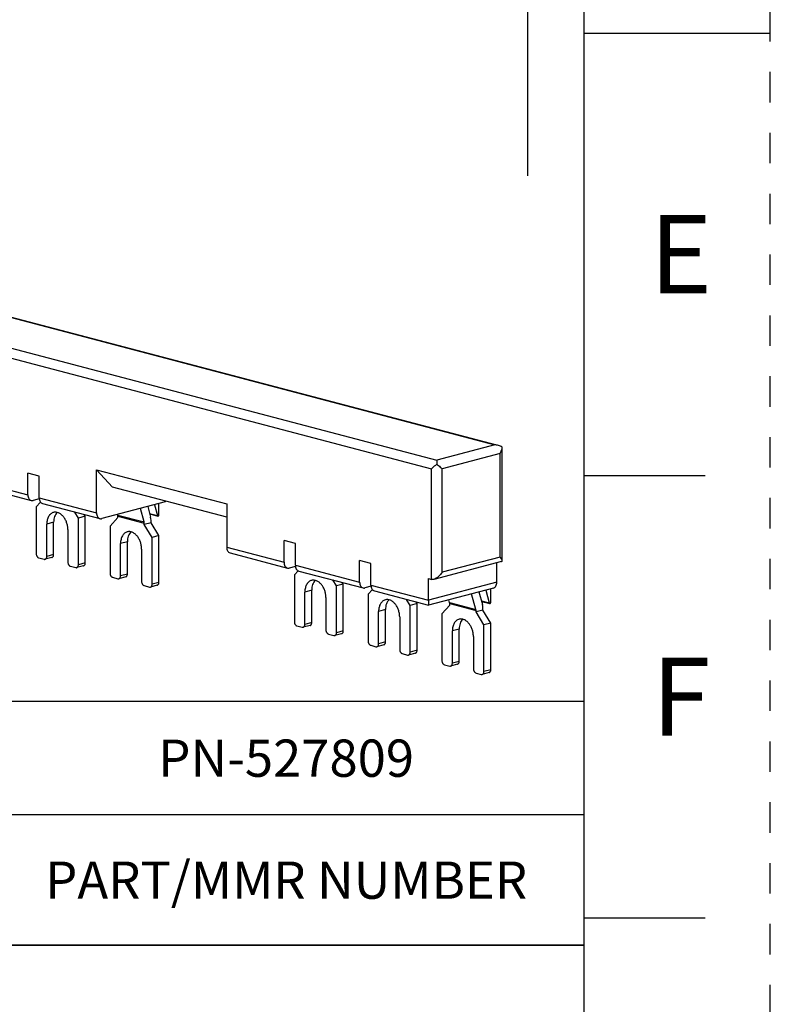
# Model space of a CAD drawing. Units: millimetres. Extents: x 0 to 297, y 0 to 210.
# Drawn here: x 257 to 297, y 53 to 106 of the extents above; entities that cross this region are included whole.
import ezdxf

# ---------------------------------------------------------------- set-up
doc = ezdxf.new("R2010")
doc.units = ezdxf.units.MM
doc.header["$LTSCALE"] = 16.335
doc.linetypes.add('DASHED', pattern=[0.2, 0.1, -0.1])
doc.linetypes.add('HIDDEN', pattern=[0.2, 0.1, -0.1])
doc.layers.get('0').update_dxf_attribs({"linetype": 'CONTINUOUS'})
doc.layers.add('DEFAULT_2', color=8, linetype='HIDDEN')
doc.layers.add('MATERIAL_TABLE', color=7, linetype='CONTINUOUS')
doc.styles.get("Standard").update_dxf_attribs({"font": 'txt', "width": 0.8})
doc.styles.add('TEXTSTYLE_2', font='txt')
doc.styles.add('TEXTSTYLE_3', font='txt', dxfattribs={"width": 0.8})
doc.styles.add('TEXTSTYLE_5', font='txt', dxfattribs={"width": 0.75})
doc.dimstyles.new('DIMSTYLE_8', dxfattribs={"dimtxt": 3.5, "dimasz": 3.5, "dimexe": 1, "dimexo": 0, "dimgap": 0.875, "dimtad": 1, "dimdec": 1, "dimlfac": 1.25, "dimzin": 4, "dimdsep": 46, "dimtxsty": 'Standard', "dimblk": '_FILLED', "dimblk1": '_FILLED', "dimblk2": '_FILLED', "dimcen": 0.09, "dimadec": 1, "dimazin": 1, "dimtp": 0.3, "dimtm": 0.3, "dimtfac": 1, "dimtdec": 1, "dimtofl": 0, "dimtmove": 0, "dimatfit": 3, "dimldrblk": '_FILLED', "dimfxl": 1, "dimtolj": 1, "dimtzin": 4, "dimarcsym": 0})

# ---------------------------------------------------------------- blocks, each defined once
blk = doc.blocks.new('_FILLED')
at = {"color": 0, "linetype": 'ByBlock'}
blk.add_solid([(0, 0), (-1, 0.179), (-1, -0.179)], dxfattribs=at)
blk = doc.blocks.new('*D14')
at = {"color": 2, "linetype": 'Continuous', "transparency": 16777216}
for p, q in [((270.858, 155.205), (284.963, 155.205)), ((283.963, 155.205), (283.963, 142.285)), ((283.963, 129.365), (283.963, 142.285)), ((283.963, 142.285), (283.963, 97.334)), ((262.298, 129.365), (270.707, 129.365)), ((278.638, 129.365), (284.963, 129.365))]:
    blk.add_line(p, q, dxfattribs=at)
at = {"color": 2, "linetype": 'Continuous', "transparency": 16777216, "xscale": 3.5, "yscale": 3.5, "zscale": 3.5}
for p, rotation in [((283.963, 155.205), 90), ((283.963, 129.365), 270)]:
    blk.add_blockref('_FILLED', p, dxfattribs=dict(at, rotation=rotation))
at = {"color": 2, "linetype": 'Continuous', "transparency": 16777216, "insert": (279.588, 128.834), "char_height": 3.5, "width": 31.5, "attachment_point": 3, "rotation": 90, "line_spacing_factor": 0.9}
blk.add_mtext('32.3{\\ftxt.shx;\\W1.000000;\\H3.500000; }[1.27]', dxfattribs=at)
blk = doc.blocks.new('*T25')
at = {"color": 2, "linetype": 'Continuous'}
for p, q in [((195.072, 46.0248), (0, 46.0248)), ((0, 0), (0, 46.0248)), ((117.0432, 0), (117.0432, 46.0248)), ((195.072, 0), (195.072, 46.0248)), ((195.072, 23.0124), (0, 23.0124)), ((156.0576, 17.2593), (156.0576, 23.0124)), ((195.072, 17.2593), (117.0432, 17.2593)), ((126.7968, 0), (126.7968, 17.2593)), ((185.3184, 0), (185.3184, 17.2593)), ((117.0432, 5.7531), (0, 5.7531)), ((58.5216, 0), (58.5216, 5.7531)), ((195.072, 0), (0, 0))]:
    blk.add_line(p, q, dxfattribs=at)
at = {"color": 2, "linetype": 'Continuous', "attachment_point": 2, "line_spacing_factor": 0.9}
for s, insert, char_height, width, style in [(' \\PCONFIDENTIAL AND PROPRIETARY INFORMATION.\\PTHIS DOCUMENT CONTAINS CONFIDENTIAL AND PROPRIETARY \\PINFORMATION OF ROCKWELL AUTOMATION, INC. AND MAY \\PNOT BE USED, COPIED OR DISCLOSED TO OTHERS, EXCEPT \\PWITH THE AUTHORIZED WRITTEN PERMISSION OF ROCKWELL \\PAUTOMATION, INC.', (156.0576, 44.5008), 1.905, 148.59, 'TEXTSTYLE_5'), ('KT5-32-DB-63-4', (58.5216, 21.4884), 3.8, 68.146667, 'TEXTSTYLE_3'), ('SIZE\\P\\H1.651; \\P \\P\\H3.8;A4', (121.92, 15.7353), 1.6, 15.2, 'TEXTSTYLE_2'), (' \\P\\H3.8;{\\W1.0;10004944215}', (156.0576, 15.7353), 3.81, 70.933333, 'TEXTSTYLE_3'), ('VER\\P\\H3.048;{\\W0.8; }\\P\\H3.8;00', (190.1952, 15.7353), 1.6, 13.933333, 'TEXTSTYLE_2')]:
    blk.add_mtext(s, dxfattribs=dict(at, insert=insert, char_height=char_height, width=width, style=style))
at = {"color": 2, "linetype": 'Continuous', "char_height": 2.5, "line_spacing_factor": 0.9}
for s, insert, width, attachment_point in [('DATE:2019-07-02', (118.2624, 21.4884), 60, 1), ('SHEET 1 OF 1', (175.5648, 21.4884), 48, 2)]:
    blk.add_mtext(s, dxfattribs=dict(at, insert=insert, width=width, attachment_point=attachment_point))
blk = doc.blocks.new('*T27')
at = {"layer": 'MATERIAL_TABLE', "color": 2, "linetype": 'Continuous'}
for p, q in [((226.072, 13.096), (0, 13.096)), ((0, 0), (0, 13.096)), ((25, 0), (25, 13.096)), ((50, 0), (50, 13.096)), ((169.785, 0), (169.785, 13.096)), ((194.072, 0), (194.072, 13.096)), ((226.072, 0), (226.072, 13.096)), ((226.072, 7), (0, 7)), ((226.072, 0), (0, 0))]:
    blk.add_line(p, q, dxfattribs=at)
at = {"layer": 'MATERIAL_TABLE', "color": 2, "linetype": 'Continuous', "char_height": 2, "attachment_point": 2, "line_spacing_factor": 0.9}
for s, insert, width in [('10004819717', (181.9285, 11.048), 35.2), ('WORKMANSHIP\\PSTANDARDS', (12.5, 6), 35.2), ('FINISH', (37.5, 4.5), 19.2), ('MATERIAL', (109.8925, 4.5), 25.6), ('MODEL/DIR NO.', (181.9285, 4.5), 41.6), ('PART/MMR NUMBER ', (210.072, 4.5), 51.2)]:
    blk.add_mtext(s, dxfattribs=dict(at, insert=insert, width=width))
at = {"layer": 'MATERIAL_TABLE', "color": 2, "linetype": 'Continuous', "insert": (210.072, 11.048), "char_height": 2, "width": 25.2, "attachment_point": 2, "line_spacing_factor": 0.9, "style": 'TEXTSTYLE_3'}
blk.add_mtext('PN-527809', dxfattribs=at)

msp = doc.modelspace()

# ---------------------------------------------------------------- linework, layer by layer
at = {"color": 7, "linetype": 'Continuous'}
for p, q in [((287, 10), (287, 200)), ((287, 105), (297, 105)), ((217.571, 99.93), (282.302, 82.888)), ((282.6, 76.672), (282.6, 82.774)), ((260.817, 81.559), (267.804, 79.72)), ((261.666, 80.624), (260.817, 81.559)), ((260.817, 79.243), (260.817, 81.559)), ((257.734, 81.213), (257.126, 81.373)), ((257.126, 80.215), (257.126, 81.373)), ((257.734, 80.055), (257.734, 81.213)), ((287, 81.25), (293.5, 81.25)), ((253.857, 80.811), (257.307, 79.903)), ((267.804, 79.009), (261.666, 80.624)), ((257.739, 79.991), (257.409, 79.904)), ((264.494, 79.826), (261.1, 78.932)), ((264.494, 79.88), (264.494, 79.826)), ((257.809, 79.815), (257.579, 79.562)), ((257.579, 79.562), (257.579, 77.053)), ((257.915, 79.743), (260.998, 78.931)), ((263.369, 78.752), (263.172, 79.477)), ((263.562, 79.58), (263.717, 79.007)), ((263.929, 79.677), (264.087, 79.095)), ((264.169, 79.139), (264.169, 79.74)), ((267.804, 79.72), (267.804, 77.404)), ((259.842, 78.966), (259.644, 79.288)), ((260.209, 79.063), (259.842, 78.966)), ((259.842, 76.458), (259.842, 78.966)), ((260.209, 79.063), (260.154, 79.153)), ((260.209, 76.554), (260.209, 79.063)), ((261.963, 78.986), (261.539, 78.519)), ((261.955, 79.125), (261.947, 79.155)), ((261.963, 78.986), (261.963, 79.063)), ((263.663, 79.206), (264.087, 79.095)), ((263.669, 79.182), (264.111, 79.066)), ((263.745, 78.711), (263.745, 78.788)), ((258.144, 76.904), (258.144, 78.641)), ((258.512, 77.001), (258.512, 78.738)), ((259.276, 78.343), (259.276, 76.607)), ((261.539, 78.519), (261.539, 76.011)), ((263.745, 78.711), (263.377, 78.614)), ((263.377, 78.614), (263.377, 78.691)), ((263.801, 77.923), (263.377, 78.614)), ((264.169, 78.02), (263.745, 78.711)), ((264.169, 78.02), (263.801, 77.923)), ((263.801, 75.415), (263.801, 77.923)), ((264.169, 75.512), (264.169, 78.02)), ((271.495, 77.59), (270.887, 77.75)), ((270.887, 76.593), (270.887, 77.75)), ((262.104, 75.862), (262.104, 77.598)), ((262.472, 75.959), (262.472, 77.695)), ((263.236, 77.301), (263.236, 75.564)), ((271.495, 76.432), (271.495, 77.59)), ((257.72, 76.823), (258.003, 76.749)), ((258.422, 76.845), (258.054, 76.748)), ((267.985, 77.092), (271.068, 76.28)), ((275.554, 76.522), (274.945, 76.682)), ((274.945, 75.524), (274.945, 76.682)), ((259.417, 76.376), (259.7, 76.302)), ((260.119, 76.398), (259.751, 76.301)), ((271.5, 76.368), (271.169, 76.281)), ((271.64, 76.136), (271.438, 75.913)), ((271.676, 76.12), (275.126, 75.212)), ((275.554, 75.364), (275.554, 76.522)), ((282.566, 76.627), (278.927, 75.669)), ((282.314, 75.52), (282.314, 76.561)), ((261.68, 75.781), (261.963, 75.706)), ((262.381, 75.803), (262.014, 75.706)), ((271.438, 75.913), (271.438, 73.405)), ((273.701, 75.317), (273.503, 75.639)), ((278.637, 75.71), (278.806, 75.665)), ((278.637, 74.552), (278.637, 75.71)), ((263.377, 75.334), (263.66, 75.259)), ((264.079, 75.356), (263.711, 75.259)), ((272.372, 73.353), (272.372, 75.089)), ((274.069, 75.414), (273.701, 75.317)), ((273.701, 72.809), (273.701, 75.317)), ((274.069, 75.414), (274.013, 75.505)), ((274.069, 72.906), (274.069, 75.414)), ((275.559, 75.3), (275.228, 75.213)), ((275.628, 75.124), (275.398, 74.871)), ((282.132, 75.208), (278.637, 74.288)), ((281.718, 75.099), (281.906, 74.404)), ((281.988, 74.448), (281.988, 75.17)), ((272.004, 73.256), (272.004, 74.992)), ((273.135, 74.694), (273.135, 72.958)), ((275.398, 74.871), (275.398, 72.362)), ((275.735, 75.052), (278.636, 74.288)), ((277.661, 74.275), (277.463, 74.597)), ((279.774, 74.434), (279.735, 74.577)), ((281.188, 74.061), (280.96, 74.899)), ((281.35, 75.002), (281.536, 74.316)), ((276.331, 72.31), (276.331, 74.047)), ((278.028, 74.372), (277.661, 74.275)), ((277.661, 71.767), (277.661, 74.275)), ((278.028, 74.372), (277.973, 74.462)), ((278.028, 71.863), (278.028, 74.372)), ((279.782, 74.295), (279.358, 73.828)), ((279.782, 74.295), (279.782, 74.372)), ((281.564, 74.02), (281.196, 73.923)), ((281.482, 74.515), (281.906, 74.404)), ((281.489, 74.491), (281.931, 74.375)), ((281.564, 74.02), (281.564, 74.097)), ((281.988, 73.329), (281.564, 74.02)), ((275.964, 72.213), (275.964, 73.95)), ((277.095, 73.652), (277.095, 71.915)), ((279.358, 73.828), (279.358, 71.32)), ((281.196, 73.923), (281.196, 74)), ((281.621, 73.232), (281.196, 73.923)), ((271.58, 73.175), (271.862, 73.1)), ((272.281, 73.196), (271.913, 73.1)), ((280.291, 71.268), (280.291, 73.004)), ((281.988, 73.329), (281.621, 73.232)), ((281.621, 70.724), (281.621, 73.232)), ((281.988, 70.821), (281.988, 73.329)), ((273.277, 72.728), (273.559, 72.653)), ((273.978, 72.75), (273.61, 72.653)), ((279.923, 71.171), (279.923, 72.907)), ((281.055, 72.61), (281.055, 70.873)), ((275.539, 72.132), (275.822, 72.058)), ((276.241, 72.154), (275.873, 72.057)), ((277.236, 71.685), (277.519, 71.611)), ((277.938, 71.707), (277.57, 71.61)), ((279.499, 71.09), (279.782, 71.015)), ((280.201, 71.111), (279.833, 71.015)), ((281.196, 70.643), (281.479, 70.568)), ((281.898, 70.665), (281.53, 70.568)), ((287, 57.5), (293.5, 57.5))]:
    msp.add_line(p, q, dxfattribs=at)
at = {"color": 9, "linetype": 'Continuous'}
for p, q in [((217.571, 99.902), (282.2, 82.887)), ((214.459, 99.083), (279.089, 82.068)), ((214.176, 98.623), (278.806, 81.608)), ((282.2, 82.887), (279.089, 82.068)), ((282.483, 82.427), (279.372, 81.608)), ((282.483, 76.87), (282.483, 82.427)), ((278.806, 75.665), (278.806, 81.608)), ((279.372, 76.051), (279.372, 81.608)), ((253.676, 81.124), (257.126, 80.215)), ((257.734, 80.055), (260.817, 79.243)), ((261.955, 79.125), (263.369, 78.752)), ((261.963, 79.063), (263.377, 78.691)), ((258.512, 78.738), (258.144, 78.641)), ((262.472, 77.695), (262.104, 77.598)), ((267.804, 77.404), (270.887, 76.593)), ((258.512, 77.001), (258.144, 76.904)), ((282.483, 76.87), (279.372, 76.051)), ((260.209, 76.554), (259.842, 76.458)), ((271.495, 76.432), (274.945, 75.524)), ((262.472, 75.959), (262.104, 75.862)), ((264.169, 75.512), (263.801, 75.415)), ((272.372, 75.089), (272.004, 74.992)), ((275.554, 75.364), (278.637, 74.552)), ((282.314, 75.52), (278.637, 74.552)), ((276.331, 74.047), (275.964, 73.95)), ((279.774, 74.434), (281.188, 74.061)), ((279.782, 74.372), (281.196, 74)), ((272.372, 73.353), (272.004, 73.256)), ((280.291, 73.004), (279.923, 72.907)), ((274.069, 72.906), (273.701, 72.809)), ((276.331, 72.31), (275.964, 72.213)), ((278.028, 71.863), (277.661, 71.767)), ((280.291, 71.268), (279.923, 71.171)), ((281.988, 70.821), (281.621, 70.724))]:
    msp.add_line(p, q, dxfattribs=at)
at = {"color": 7, "linetype": 'Continuous'}
for points in [[(282.404, 82.862), (282.338, 82.879), (282.269, 82.888), (282.2, 82.887)], [(282.6, 82.774), (282.541, 82.814), (282.473, 82.843), (282.404, 82.862)], [(264.167, 79.117), (264.169, 79.124), (264.169, 79.132), (264.169, 79.139)], [(282.6, 76.672), (282.6, 76.68), (282.599, 76.689), (282.597, 76.697)], [(281.986, 74.426), (281.988, 74.433), (281.989, 74.441), (281.988, 74.448)]]:
    msp.add_open_spline(points, degree=3, dxfattribs=at)
for points, knots in [([(282.483, 82.427), (282.518, 82.482), (282.572, 82.593), (282.6, 82.716), (282.6, 82.774)], [0, 0, 0, 0, 0.526628, 1, 1, 1, 1]), ([(279.089, 82.068), (279.088, 82.041), (279.09, 81.968), (279.09, 81.895), (279.089, 81.85)], [0, 0, 0, 0, 0.376833, 1, 1, 1, 1]), ([(278.806, 81.608), (278.825, 81.628), (278.912, 81.717), (279.009, 81.796), (279.089, 81.85)], [0, 0, 0, 0, 0.222023, 1, 1, 1, 1]), ([(279.089, 81.85), (279.117, 81.831), (279.218, 81.758), (279.311, 81.674), (279.372, 81.608)], [0, 0, 0, 0, 0.275137, 1, 1, 1, 1]), ([(257.126, 80.215), (257.126, 80.178), (257.134, 80.107), (257.17, 80.011), (257.228, 79.938), (257.281, 79.91), (257.307, 79.903)], [0, 0, 0, 0, 0.289143, 0.551828, 0.785431, 1, 1, 1, 1]), ([(257.307, 79.903), (257.332, 79.896), (257.367, 79.895), (257.401, 79.901), (257.409, 79.904)], [0, 0, 0, 0, 0.742208, 1, 1, 1, 1]), ([(257.734, 80.055), (257.734, 80.018), (257.742, 79.947), (257.778, 79.851), (257.836, 79.778), (257.889, 79.75), (257.915, 79.743)], [0, 0, 0, 0, 0.289143, 0.551828, 0.785431, 1, 1, 1, 1]), ([(258.507, 79.266), (258.48, 79.259), (258.428, 79.238), (258.357, 79.191), (258.294, 79.128), (258.221, 79.022), (258.159, 78.858), (258.144, 78.715), (258.144, 78.641)], [0, 0, 0, 0, 0.106298, 0.215253, 0.329112, 0.449439, 0.711291, 1, 1, 1, 1]), ([(259.276, 78.343), (259.276, 78.407), (259.264, 78.535), (259.216, 78.721), (259.139, 78.894), (259.037, 79.045), (258.917, 79.164), (258.783, 79.246), (258.664, 79.278), (258.572, 79.279), (258.528, 79.271), (258.507, 79.266)], [0, 0, 0, 0, 0.140452, 0.283193, 0.423811, 0.558174, 0.68313, 0.79722, 0.901433, 0.951119, 1, 1, 1, 1]), ([(258.703, 79.266), (258.672, 79.236), (258.616, 79.166), (258.556, 79.04), (258.52, 78.894), (258.512, 78.791), (258.512, 78.738)], [0, 0, 0, 0, 0.221971, 0.462918, 0.723176, 1, 1, 1, 1]), ([(260.817, 79.243), (260.817, 79.206), (260.825, 79.135), (260.861, 79.039), (260.919, 78.966), (260.972, 78.938), (260.998, 78.931)], [0, 0, 0, 0, 0.289143, 0.551828, 0.785431, 1, 1, 1, 1]), ([(260.998, 78.931), (261.023, 78.925), (261.058, 78.923), (261.092, 78.93), (261.1, 78.932)], [0, 0, 0, 0, 0.742208, 1, 1, 1, 1]), ([(261.963, 79.063), (261.963, 79.069), (261.962, 79.089), (261.959, 79.11), (261.955, 79.125)], [0, 0, 0, 0, 0.258428, 1, 1, 1, 1]), ([(263.745, 78.788), (263.745, 78.807), (263.743, 78.881), (263.731, 78.954), (263.717, 79.007)], [0, 0, 0, 0, 0.258383, 1, 1, 1, 1]), ([(264.087, 79.095), (264.087, 79.091), (264.092, 79.079), (264.102, 79.068), (264.111, 79.066)], [0, 0, 0, 0, 0.281618, 1, 1, 1, 1]), ([(264.111, 79.066), (264.123, 79.063), (264.152, 79.076), (264.164, 79.102), (264.167, 79.117)], [0, 0, 0, 0, 0.43296, 1, 1, 1, 1]), ([(263.236, 77.301), (263.236, 77.364), (263.224, 77.492), (263.176, 77.678), (263.099, 77.851), (262.997, 78.002), (262.877, 78.122), (262.743, 78.204), (262.624, 78.236), (262.532, 78.236), (262.488, 78.229), (262.466, 78.223)], [0, 0, 0, 0, 0.140452, 0.283193, 0.423811, 0.558174, 0.68313, 0.79722, 0.901433, 0.951119, 1, 1, 1, 1]), ([(263.377, 78.691), (263.377, 78.697), (263.376, 78.717), (263.373, 78.738), (263.369, 78.752)], [0, 0, 0, 0, 0.258428, 1, 1, 1, 1]), ([(262.466, 78.223), (262.44, 78.216), (262.388, 78.196), (262.316, 78.149), (262.253, 78.086), (262.181, 77.98), (262.119, 77.815), (262.104, 77.673), (262.104, 77.598)], [0, 0, 0, 0, 0.106298, 0.215253, 0.329112, 0.449439, 0.711291, 1, 1, 1, 1]), ([(262.663, 78.223), (262.632, 78.194), (262.576, 78.124), (262.516, 77.997), (262.48, 77.852), (262.472, 77.748), (262.472, 77.695)], [0, 0, 0, 0, 0.221971, 0.462918, 0.723176, 1, 1, 1, 1]), ([(267.804, 77.404), (267.804, 77.367), (267.811, 77.296), (267.847, 77.2), (267.905, 77.127), (267.958, 77.099), (267.985, 77.092)], [0, 0, 0, 0, 0.289143, 0.551828, 0.785431, 1, 1, 1, 1]), ([(257.579, 77.053), (257.579, 77.028), (257.584, 76.989), (257.602, 76.94), (257.619, 76.906), (257.64, 76.876), (257.672, 76.845), (257.7, 76.828), (257.72, 76.823)], [0, 0, 0, 0, 0.269749, 0.405789, 0.53875, 0.666172, 0.786184, 1, 1, 1, 1]), ([(258.003, 76.749), (258.011, 76.747), (258.029, 76.744), (258.046, 76.746), (258.054, 76.748)], [0, 0, 0, 0, 0.508947, 1, 1, 1, 1]), ([(258.054, 76.748), (258.067, 76.752), (258.094, 76.766), (258.123, 76.802), (258.141, 76.85), (258.144, 76.886), (258.144, 76.904)], [0, 0, 0, 0, 0.214479, 0.448228, 0.710639, 1, 1, 1, 1]), ([(258.422, 76.845), (258.435, 76.849), (258.461, 76.863), (258.491, 76.899), (258.508, 76.947), (258.512, 76.983), (258.512, 77.001)], [0, 0, 0, 0, 0.214479, 0.448228, 0.710639, 1, 1, 1, 1]), ([(282.597, 76.697), (282.589, 76.725), (282.554, 76.787), (282.51, 76.841), (282.483, 76.87)], [0, 0, 0, 0, 0.428019, 1, 1, 1, 1]), ([(282.566, 76.627), (282.576, 76.63), (282.596, 76.641), (282.6, 76.662), (282.6, 76.672)], [0, 0, 0, 0, 0.515801, 1, 1, 1, 1]), ([(259.276, 76.607), (259.276, 76.581), (259.282, 76.542), (259.299, 76.493), (259.316, 76.459), (259.338, 76.43), (259.369, 76.398), (259.398, 76.382), (259.417, 76.376)], [0, 0, 0, 0, 0.269749, 0.405789, 0.53875, 0.666172, 0.786184, 1, 1, 1, 1]), ([(259.7, 76.302), (259.709, 76.3), (259.726, 76.297), (259.743, 76.299), (259.751, 76.301)], [0, 0, 0, 0, 0.508947, 1, 1, 1, 1]), ([(259.751, 76.301), (259.764, 76.305), (259.791, 76.319), (259.82, 76.355), (259.838, 76.403), (259.842, 76.439), (259.842, 76.458)], [0, 0, 0, 0, 0.214479, 0.448228, 0.710639, 1, 1, 1, 1]), ([(260.119, 76.398), (260.132, 76.402), (260.159, 76.416), (260.188, 76.452), (260.206, 76.5), (260.209, 76.536), (260.209, 76.554)], [0, 0, 0, 0, 0.214479, 0.448228, 0.710639, 1, 1, 1, 1]), ([(270.887, 76.593), (270.887, 76.555), (270.894, 76.484), (270.93, 76.388), (270.988, 76.315), (271.041, 76.287), (271.068, 76.28)], [0, 0, 0, 0, 0.289143, 0.551828, 0.785431, 1, 1, 1, 1]), ([(271.068, 76.28), (271.092, 76.274), (271.127, 76.272), (271.161, 76.279), (271.169, 76.281)], [0, 0, 0, 0, 0.742208, 1, 1, 1, 1]), ([(271.495, 76.432), (271.495, 76.395), (271.502, 76.324), (271.538, 76.228), (271.596, 76.155), (271.649, 76.127), (271.676, 76.12)], [0, 0, 0, 0, 0.289143, 0.551828, 0.785431, 1, 1, 1, 1]), ([(261.539, 76.011), (261.539, 75.985), (261.544, 75.946), (261.562, 75.897), (261.579, 75.864), (261.6, 75.834), (261.631, 75.802), (261.66, 75.786), (261.68, 75.781)], [0, 0, 0, 0, 0.269749, 0.405789, 0.53875, 0.666172, 0.786184, 1, 1, 1, 1]), ([(261.963, 75.706), (261.971, 75.704), (261.988, 75.702), (262.006, 75.704), (262.014, 75.706)], [0, 0, 0, 0, 0.508947, 1, 1, 1, 1]), ([(262.014, 75.706), (262.027, 75.709), (262.054, 75.723), (262.083, 75.76), (262.101, 75.808), (262.104, 75.843), (262.104, 75.862)], [0, 0, 0, 0, 0.214479, 0.448228, 0.710639, 1, 1, 1, 1]), ([(262.381, 75.803), (262.395, 75.806), (262.421, 75.82), (262.45, 75.857), (262.468, 75.905), (262.472, 75.94), (262.472, 75.959)], [0, 0, 0, 0, 0.214479, 0.448228, 0.710639, 1, 1, 1, 1]), ([(272.366, 75.617), (272.339, 75.61), (272.287, 75.59), (272.216, 75.543), (272.153, 75.48), (272.08, 75.374), (272.019, 75.209), (272.004, 75.067), (272.004, 74.992)], [0, 0, 0, 0, 0.106298, 0.215253, 0.329112, 0.449439, 0.711291, 1, 1, 1, 1]), ([(273.135, 74.694), (273.135, 74.758), (273.124, 74.886), (273.075, 75.072), (272.998, 75.245), (272.897, 75.396), (272.776, 75.516), (272.642, 75.597), (272.523, 75.629), (272.431, 75.63), (272.387, 75.623), (272.366, 75.617)], [0, 0, 0, 0, 0.140452, 0.283193, 0.423811, 0.558174, 0.68313, 0.79722, 0.901433, 0.951119, 1, 1, 1, 1]), ([(272.563, 75.617), (272.532, 75.588), (272.475, 75.518), (272.416, 75.391), (272.379, 75.246), (272.372, 75.142), (272.372, 75.089)], [0, 0, 0, 0, 0.221971, 0.462918, 0.723176, 1, 1, 1, 1]), ([(278.927, 75.669), (278.917, 75.667), (278.877, 75.658), (278.835, 75.658), (278.806, 75.665)], [0, 0, 0, 0, 0.269492, 1, 1, 1, 1]), ([(279.372, 76.051), (279.319, 75.966), (279.222, 75.847), (279.064, 75.725), (278.974, 75.682), (278.927, 75.669)], [0, 0, 0, 0, 0.503673, 0.758512, 1, 1, 1, 1]), ([(263.236, 75.564), (263.236, 75.538), (263.241, 75.499), (263.259, 75.451), (263.276, 75.417), (263.297, 75.387), (263.329, 75.356), (263.357, 75.339), (263.377, 75.334)], [0, 0, 0, 0, 0.269749, 0.405789, 0.53875, 0.666172, 0.786184, 1, 1, 1, 1]), ([(263.66, 75.259), (263.668, 75.257), (263.686, 75.255), (263.703, 75.257), (263.711, 75.259)], [0, 0, 0, 0, 0.508947, 1, 1, 1, 1]), ([(263.711, 75.259), (263.724, 75.263), (263.751, 75.277), (263.78, 75.313), (263.798, 75.361), (263.801, 75.397), (263.801, 75.415)], [0, 0, 0, 0, 0.214479, 0.448228, 0.710639, 1, 1, 1, 1]), ([(264.079, 75.356), (264.092, 75.359), (264.118, 75.373), (264.147, 75.41), (264.165, 75.458), (264.169, 75.493), (264.169, 75.512)], [0, 0, 0, 0, 0.214479, 0.448228, 0.710639, 1, 1, 1, 1]), ([(274.945, 75.524), (274.945, 75.487), (274.953, 75.416), (274.989, 75.32), (275.047, 75.247), (275.1, 75.219), (275.126, 75.212)], [0, 0, 0, 0, 0.289143, 0.551828, 0.785431, 1, 1, 1, 1]), ([(275.126, 75.212), (275.151, 75.205), (275.186, 75.204), (275.22, 75.21), (275.228, 75.213)], [0, 0, 0, 0, 0.742208, 1, 1, 1, 1]), ([(275.554, 75.364), (275.554, 75.327), (275.561, 75.255), (275.597, 75.16), (275.655, 75.087), (275.708, 75.059), (275.735, 75.052)], [0, 0, 0, 0, 0.289143, 0.551828, 0.785431, 1, 1, 1, 1]), ([(282.132, 75.208), (282.159, 75.215), (282.212, 75.243), (282.27, 75.316), (282.306, 75.412), (282.314, 75.483), (282.314, 75.52)], [0, 0, 0, 0, 0.214737, 0.44836, 0.71162, 1, 1, 1, 1]), ([(276.326, 74.575), (276.299, 74.568), (276.247, 74.547), (276.176, 74.5), (276.113, 74.437), (276.04, 74.331), (275.979, 74.167), (275.964, 74.024), (275.964, 73.95)], [0, 0, 0, 0, 0.106298, 0.215253, 0.329112, 0.449439, 0.711291, 1, 1, 1, 1]), ([(277.095, 73.652), (277.095, 73.715), (277.084, 73.844), (277.035, 74.03), (276.958, 74.203), (276.857, 74.353), (276.736, 74.473), (276.602, 74.555), (276.483, 74.587), (276.391, 74.588), (276.347, 74.58), (276.326, 74.575)], [0, 0, 0, 0, 0.140452, 0.283193, 0.423811, 0.558174, 0.68313, 0.79722, 0.901433, 0.951119, 1, 1, 1, 1]), ([(276.522, 74.575), (276.491, 74.545), (276.435, 74.475), (276.376, 74.349), (276.339, 74.203), (276.331, 74.1), (276.331, 74.047)], [0, 0, 0, 0, 0.221971, 0.462918, 0.723176, 1, 1, 1, 1]), ([(278.637, 74.552), (278.637, 74.512), (278.637, 74.456), (278.636, 74.388), (278.637, 74.35), (278.636, 74.324), (278.638, 74.303), (278.635, 74.295), (278.638, 74.287), (278.637, 74.288)], [0, 0, 0, 0, 0.458027, 0.634826, 0.773657, 0.876626, 0.946802, 0.987142, 1, 1, 1, 1]), ([(279.782, 74.372), (279.782, 74.378), (279.781, 74.398), (279.778, 74.419), (279.774, 74.434)], [0, 0, 0, 0, 0.258428, 1, 1, 1, 1]), ([(281.196, 74), (281.196, 74.005), (281.196, 74.026), (281.192, 74.047), (281.188, 74.061)], [0, 0, 0, 0, 0.258428, 1, 1, 1, 1]), ([(281.564, 74.097), (281.564, 74.116), (281.562, 74.19), (281.55, 74.263), (281.536, 74.316)], [0, 0, 0, 0, 0.258383, 1, 1, 1, 1]), ([(281.906, 74.404), (281.907, 74.4), (281.911, 74.388), (281.922, 74.377), (281.931, 74.375)], [0, 0, 0, 0, 0.281618, 1, 1, 1, 1]), ([(281.931, 74.375), (281.942, 74.372), (281.971, 74.385), (281.983, 74.411), (281.986, 74.426)], [0, 0, 0, 0, 0.43296, 1, 1, 1, 1]), ([(280.285, 73.532), (280.259, 73.525), (280.207, 73.505), (280.136, 73.458), (280.073, 73.395), (280, 73.289), (279.938, 73.124), (279.923, 72.982), (279.923, 72.907)], [0, 0, 0, 0, 0.106298, 0.215253, 0.329112, 0.449439, 0.711291, 1, 1, 1, 1]), ([(281.055, 72.61), (281.055, 72.673), (281.043, 72.801), (280.995, 72.987), (280.918, 73.16), (280.816, 73.311), (280.696, 73.431), (280.562, 73.512), (280.443, 73.545), (280.351, 73.545), (280.307, 73.538), (280.285, 73.532)], [0, 0, 0, 0, 0.140452, 0.283193, 0.423811, 0.558174, 0.68313, 0.79722, 0.901433, 0.951119, 1, 1, 1, 1]), ([(280.482, 73.532), (280.451, 73.503), (280.395, 73.433), (280.335, 73.306), (280.299, 73.161), (280.291, 73.057), (280.291, 73.004)], [0, 0, 0, 0, 0.221971, 0.462918, 0.723176, 1, 1, 1, 1]), ([(271.438, 73.405), (271.438, 73.379), (271.444, 73.34), (271.461, 73.291), (271.479, 73.257), (271.5, 73.228), (271.531, 73.196), (271.56, 73.18), (271.58, 73.175)], [0, 0, 0, 0, 0.269749, 0.405789, 0.53875, 0.666172, 0.786184, 1, 1, 1, 1]), ([(271.862, 73.1), (271.871, 73.098), (271.888, 73.095), (271.905, 73.097), (271.913, 73.1)], [0, 0, 0, 0, 0.508947, 1, 1, 1, 1]), ([(271.913, 73.1), (271.927, 73.103), (271.953, 73.117), (271.982, 73.154), (272, 73.202), (272.004, 73.237), (272.004, 73.256)], [0, 0, 0, 0, 0.214479, 0.448228, 0.710639, 1, 1, 1, 1]), ([(272.281, 73.196), (272.294, 73.2), (272.321, 73.214), (272.35, 73.25), (272.368, 73.298), (272.372, 73.334), (272.372, 73.353)], [0, 0, 0, 0, 0.214479, 0.448228, 0.710639, 1, 1, 1, 1]), ([(273.135, 72.958), (273.135, 72.932), (273.141, 72.893), (273.158, 72.844), (273.176, 72.811), (273.197, 72.781), (273.228, 72.75), (273.257, 72.733), (273.277, 72.728)], [0, 0, 0, 0, 0.269749, 0.405789, 0.53875, 0.666172, 0.786184, 1, 1, 1, 1]), ([(273.559, 72.653), (273.568, 72.651), (273.585, 72.649), (273.602, 72.651), (273.61, 72.653)], [0, 0, 0, 0, 0.508947, 1, 1, 1, 1]), ([(273.61, 72.653), (273.624, 72.656), (273.65, 72.67), (273.679, 72.707), (273.697, 72.755), (273.701, 72.79), (273.701, 72.809)], [0, 0, 0, 0, 0.214479, 0.448228, 0.710639, 1, 1, 1, 1]), ([(273.978, 72.75), (273.991, 72.753), (274.018, 72.767), (274.047, 72.804), (274.065, 72.852), (274.069, 72.887), (274.069, 72.906)], [0, 0, 0, 0, 0.214479, 0.448228, 0.710639, 1, 1, 1, 1]), ([(275.398, 72.362), (275.398, 72.336), (275.404, 72.297), (275.421, 72.249), (275.438, 72.215), (275.46, 72.185), (275.491, 72.154), (275.52, 72.137), (275.539, 72.132)], [0, 0, 0, 0, 0.269749, 0.405789, 0.53875, 0.666172, 0.786184, 1, 1, 1, 1]), ([(275.822, 72.058), (275.831, 72.055), (275.848, 72.053), (275.865, 72.055), (275.873, 72.057)], [0, 0, 0, 0, 0.508947, 1, 1, 1, 1]), ([(275.873, 72.057), (275.886, 72.061), (275.913, 72.075), (275.942, 72.111), (275.96, 72.159), (275.964, 72.195), (275.964, 72.213)], [0, 0, 0, 0, 0.214479, 0.448228, 0.710639, 1, 1, 1, 1]), ([(276.241, 72.154), (276.254, 72.157), (276.281, 72.171), (276.31, 72.208), (276.328, 72.256), (276.331, 72.292), (276.331, 72.31)], [0, 0, 0, 0, 0.214479, 0.448228, 0.710639, 1, 1, 1, 1]), ([(277.095, 71.915), (277.095, 71.89), (277.101, 71.851), (277.118, 71.802), (277.135, 71.768), (277.157, 71.738), (277.188, 71.707), (277.217, 71.691), (277.236, 71.685)], [0, 0, 0, 0, 0.269749, 0.405789, 0.53875, 0.666172, 0.786184, 1, 1, 1, 1]), ([(277.519, 71.611), (277.528, 71.609), (277.545, 71.606), (277.562, 71.608), (277.57, 71.61)], [0, 0, 0, 0, 0.508947, 1, 1, 1, 1]), ([(277.57, 71.61), (277.584, 71.614), (277.61, 71.628), (277.639, 71.664), (277.657, 71.712), (277.661, 71.748), (277.661, 71.767)], [0, 0, 0, 0, 0.214479, 0.448228, 0.710639, 1, 1, 1, 1]), ([(277.938, 71.707), (277.951, 71.711), (277.978, 71.725), (278.007, 71.761), (278.025, 71.809), (278.028, 71.845), (278.028, 71.863)], [0, 0, 0, 0, 0.214479, 0.448228, 0.710639, 1, 1, 1, 1]), ([(279.358, 71.32), (279.358, 71.294), (279.363, 71.255), (279.381, 71.206), (279.398, 71.172), (279.419, 71.143), (279.451, 71.111), (279.479, 71.095), (279.499, 71.09)], [0, 0, 0, 0, 0.269749, 0.405789, 0.53875, 0.666172, 0.786184, 1, 1, 1, 1]), ([(279.782, 71.015), (279.79, 71.013), (279.808, 71.01), (279.825, 71.013), (279.833, 71.015)], [0, 0, 0, 0, 0.508947, 1, 1, 1, 1]), ([(279.833, 71.015), (279.846, 71.018), (279.873, 71.032), (279.902, 71.069), (279.92, 71.117), (279.923, 71.152), (279.923, 71.171)], [0, 0, 0, 0, 0.214479, 0.448228, 0.710639, 1, 1, 1, 1]), ([(280.201, 71.111), (280.214, 71.115), (280.24, 71.129), (280.27, 71.165), (280.287, 71.213), (280.291, 71.249), (280.291, 71.268)], [0, 0, 0, 0, 0.214479, 0.448228, 0.710639, 1, 1, 1, 1]), ([(281.055, 70.873), (281.055, 70.847), (281.061, 70.808), (281.078, 70.759), (281.095, 70.726), (281.117, 70.696), (281.148, 70.665), (281.176, 70.648), (281.196, 70.643)], [0, 0, 0, 0, 0.269749, 0.405789, 0.53875, 0.666172, 0.786184, 1, 1, 1, 1]), ([(281.479, 70.568), (281.488, 70.566), (281.505, 70.564), (281.522, 70.566), (281.53, 70.568)], [0, 0, 0, 0, 0.508947, 1, 1, 1, 1]), ([(281.53, 70.568), (281.543, 70.571), (281.57, 70.585), (281.599, 70.622), (281.617, 70.67), (281.621, 70.705), (281.621, 70.724)], [0, 0, 0, 0, 0.214479, 0.448228, 0.710639, 1, 1, 1, 1]), ([(281.898, 70.665), (281.911, 70.668), (281.937, 70.682), (281.967, 70.719), (281.985, 70.767), (281.988, 70.802), (281.988, 70.821)], [0, 0, 0, 0, 0.214479, 0.448228, 0.710639, 1, 1, 1, 1])]:
    msp.add_open_spline(points, degree=3, knots=knots, dxfattribs=at)
at = {"layer": 'DEFAULT_2', "color": 8, "linetype": 'DASHED'}
msp.add_line((297, 0), (297, 210), dxfattribs=at)

# ---------------------------------------------------------------- block references
for name, p in [('*T27', (60.928, 56.025)), ('*T25', (91.928, 10))]:
    msp.add_blockref(name, p)

# ---------------------------------------------------------------- texts
at = {"color": 2, "linetype": 'Continuous', "char_height": 4.2, "width": 3.36, "attachment_point": 2, "line_spacing_factor": 0.9}
for s, insert in [('E', (292.2, 95.225)), ('F', (292.2, 71.475))]:
    msp.add_mtext(s, dxfattribs=dict(at, insert=insert))

# ---------------------------------------------------------------- dimensions: what is measured, and where the dimension line sits
at = {"color": 2, "linetype": 'Continuous'}
dim = msp.add_linear_dim(base=(283.963, 129.365), p1=(270.858, 155.205), p2=(262.298, 129.365), angle=270, dimstyle='DIMSTYLE_8', dxfattribs=at)
dim.commit()
dim.dimension.update_dxf_attribs({"geometry": '*D14', "text_midpoint": (283.963, 113.084), "dimtype": 160})

doc.saveas('drawing.dxf')
